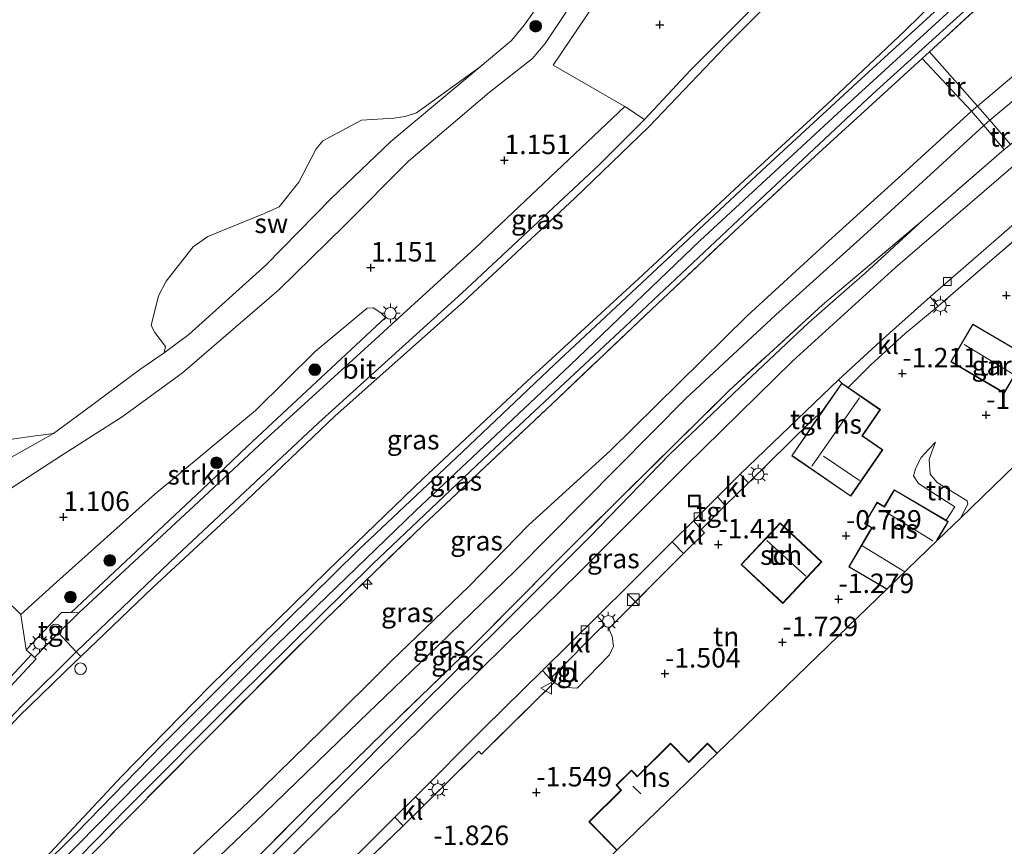
# Model space of a CAD drawing. Units: metres. Extents: x 139990 to 148607, y 524998 to 529807.
# Drawn here: x 140947 to 141073, y 528133 to 528239 of the extents above; entities that cross this region are included whole.
import ezdxf
from ezdxf.enums import TextEntityAlignment as Align

# ---------------------------------------------------------------- set-up
doc = ezdxf.new("R2010")
doc.units = ezdxf.units.M
doc.linetypes.add('IE-TERREINAFSCHEIDING', pattern=[10, 8, -2])
doc.layers.get('0').update_dxf_attribs({"lineweight": 25})
for name, color, linetype, lineweight in [('B-ME-AL-OVERIG-S-B1', 7, 'Continuous', 18), ('B-ME-GR-BOMENSTRUIKEN-GV-B6', 93, 'Continuous', 18), ('B-ME-GR-BOOM-S-B1', 93, 'Continuous', 18), ('B-ME-GR-STRUIKEN-GV-B6', 93, 'Continuous', 18), ('B-ME-GW-KRUINLIJN-L-B1', 93, 'Continuous', 18), ('B-ME-GW-TEENLIJN-L-B1', 93, 'Continuous', 18), ('B-ME-IE-GRASLAND-GV-B6', 93, 'Continuous', 18), ('B-ME-IE-GRONDWERKLIJN-GROND_INGERICHT-GV-B6', 253, 'Continuous', 18), ('B-ME-IE-GRONDWERKLIJN-GROND_NIETINGERICHT-GV-B6', 253, 'Continuous', 18), ('B-ME-IE-INRICHTINGSELEMENT-S-B1', 253, 'Continuous', 18), ('B-ME-IE-MEUBILAIR_WEGMEUBILAIR-LICHTMAST-S-B1', 8, 'Continuous', 18), ('B-ME-IE-TERREINAFSCHEIDING-DOORGANG-L-B1', 8, 'IE-TERREINAFSCHEIDING-KUNSTMATIG-OPEN', 18), ('B-ME-IE-TERREINAFSCHEIDING-RASTERHEKWERK-L-B1', 8, 'IE-TERREINAFSCHEIDING', 18), ('B-ME-KG-KADASTRAAL-DAKRAND-L-B1', 13, 'Continuous', 18), ('B-ME-KG-KADASTRAAL-NOKLIJN-L-B1', 13, 'Continuous', 18), ('B-ME-OB-BEKLEDING-GV-B6', 253, 'Continuous', 18), ('B-ME-OB-WATERLIJN-L-B1', 133, 'OB-WATERLIJN', 18), ('B-ME-OG-BEBOUWING-GV-B6', 173, 'Continuous', 18), ('B-ME-OG-WATER-GV-B6', 153, 'Continuous', 18), ('B-ME-VH-VERH_SOORT-BETON-OVERIG-GV-B6', 8, 'IE-TERREINAFSCHEIDING-NATUURLIJK-HOUTWAL', 18), ('B-ME-VH-VERH_SOORT-BITUMEN-GV-B6', 8, 'IE-TERREINAFSCHEIDING-NATUURLIJK-HOUTWAL', 18), ('B-ME-VH-VERH_SOORT-KLINKERS-GV-B6', 8, 'IE-TERREINAFSCHEIDING-NATUURLIJK-HOUTWAL', 18), ('B-ME-VH-VERH_SOORT-TEGELS-GV-B6', 8, 'Continuous', 18), ('B-ME-VV-KOLK-S-B1', 8, 'Continuous', 18), ('B-ME-VW-MEUBILAIR_WEGMEUBILAIR-SLAGBOOM-S-B1', 8, 'Continuous', 18), ('B-ME-VW-MEUBILAIR_WEGMEUBILAIR-VERKEERSBORD-S-B1', 8, 'Continuous', 18)]:
    doc.layers.add(name, color=color, linetype=linetype, lineweight=lineweight)
for name, color, linetype in [('B-ME-GW-HOOGTEPUNT-S-B1', 10, 'Continuous'), ('B-ME-IE-TERREINAFSCHEIDING-HAAG-L-B1', 10, 'Continuous'), ('B-ME-KG-KADASTRAAL-OPNAMEDTMGRENS-L-B1', 10, 'Continuous')]:
    doc.layers.add(name, color=color, linetype=linetype)
doc.styles.add('NLCS-ISO', font='NLCS-ISO.TTF')
doc.linetypes.add('IE-TERREINAFSCHEIDING-KUNSTMATIG-OPEN', pattern='A,7,-1.5,[67,NLCS.SHX,S=0.75,R=0,X=0,Y=0],-1.5', length=10)
doc.linetypes.add('IE-TERREINAFSCHEIDING-NATUURLIJK-HOUTWAL', pattern='A,7,-1.5,[67,NLCS.SHX,S=0.75,R=45,X=0,Y=0],-1.5,7,-1.5,[70,NLCS.SHX,S=0.75,R=0,X=0,Y=0],-1.5', length=20)
doc.linetypes.add('OB-WATERLIJN', pattern='A,10,[32,NLCS.SHX,S=2,R=0,X=0,Y=0],-12', length=22)

# ---------------------------------------------------------------- blocks, each defined once
blk = doc.blocks.new('hecto')
for p, q in [((0, 0.625), (-0.625, 0)), ((0, -0.625), (0, 0.625)), ((-0.625, 0), (0.625, 0)), ((0.625, 0), (0, -0.625))]:
    blk.add_line(p, q)
blk = doc.blocks.new('hoogtepunt')
for p, q in [((-0.5, 0), (0.5, 0)), ((0, 0.5), (0, -0.5))]:
    blk.add_line(p, q)
blk = doc.blocks.new('boom')
h = blk.add_hatch(color=256)
edge = h.paths.add_edge_path()
edge.add_arc((0, 0), 0.75, 0, 360)
blk.add_circle((0, 0), 0.75)
blk = doc.blocks.new('kast')
blk.add_line((-0.75, -0.75), (0.75, 0.75))
blk.add_lwpolyline([(-0.75, 0.75), (0.75, 0.75), (0.75, -0.75), (-0.75, -0.75)], close=True)
blk = doc.blocks.new('lantaarnpaal')
for p, q in [((-0.75, 0), (-1.25, 0)), ((-0.88, 0.88), (-0.53, 0.53)), ((0, 0.75), (0, 1.25)), ((0.53, 0.53), (0.88, 0.88)), ((0.75, 0), (1.25, 0)), ((-0.53, -0.53), (-0.88, -0.88)), ((0, -0.75), (0, -1.25)), ((0.53, -0.53), (0.88, -0.88))]:
    blk.add_line(p, q)
blk.add_circle((0, 0), 0.75)
blk = doc.blocks.new('dtb')
blk.add_circle((0, 0), 0.75)
blk = doc.blocks.new('kolk')
blk.add_lwpolyline([(-0.5, -0.5), (0.5, -0.5), (0.5, 0.5), (-0.5, 0.5)], close=True)
blk = doc.blocks.new('put')
for p, q in [((0.75, 0.75), (-0.75, 0.75)), ((-0.75, 0.75), (-0.75, -0.75)), ((0.75, -0.75), (0.75, 0.75)), ((-0.75, -0.75), (0.75, -0.75))]:
    blk.add_line(p, q)
blk.add_lwpolyline([(-0.625, 0.625), (0.625, 0.625), (0.625, -0.625), (-0.625, -0.625)], close=True)
blk = doc.blocks.new('verkeersbord')
for p, q in [((0, 0.75), (-0.75, -0.625)), ((0.75, -0.625), (0, 0.75)), ((-0.75, -0.625), (0.75, -0.625))]:
    blk.add_line(p, q)

msp = doc.modelspace()

# ---------------------------------------------------------------- linework, layer by layer
at = {"layer": 'B-ME-GR-BOMENSTRUIKEN-GV-B6'}
for points in [[(140942.918, 528167.045, 1.137), (140947.106, 528162.992, 1.197)], [(140947.106, 528162.992, 1.197), (140947.806, 528158.463, 1.124), (140948.479, 528157.833, 1.135), (140927.438, 528135.17, 1.079)]]:
    msp.add_polyline3d(points, dxfattribs=at)
at = {"layer": 'B-ME-GR-STRUIKEN-GV-B6'}
msp.add_polyline3d([(140953.547, 528163.223, 1.319), (140952.317, 528163.255, 1.324), (140947.806, 528158.463, 1.124), (140947.106, 528162.992, 1.197), (140951.662, 528167.13, 1.277), (140964.286, 528178.404, 1.142), (140977.18, 528189.166, 1.182), (140984.846, 528196.741, 1.152), (140991.514, 528202.303, 1.277), (140992.29, 528202.32, 1.307), (140993.268, 528201.699, 1.332), (140993.869, 528201.076, 1.347), (140976.164, 528184.572, 1.167), (140970.348, 528179.007, 1.077), (140953.547, 528163.223, 1.319)], dxfattribs=at)
at = {"layer": 'B-ME-GW-KRUINLIJN-L-B1'}
for points in [[(141084.344, 528259.883, 5.392), (141083.426, 528259.048, 5.378), (141078.673, 528254.37, 5.43), (141066.292, 528243.658, 5.455), (141060.445, 528237.858, 5.37), (141050.508, 528228.444, 5.315), (141039.848, 528218.68, 5.32), (141026.282, 528206.037, 5.25), (141012.006, 528192.926, 5.26), (140998.705, 528180.429, 5.235), (140986.415, 528168.59, 5.275), (140971.329, 528153.783, 5.3), (140960.033, 528142.182, 5.345), (140949.646, 528131.069, 5.29), (140936.732, 528118.69, 5.205), (140926.275, 528106.873, 5.23), (140920.769, 528101.046, 5.25)], [(141085.883, 528258.599, 5.559), (141085.26, 528258.035, 5.551), (141070.809, 528244.667, 5.461), (141052.946, 528228.291, 5.361), (141034.147, 528210.906, 5.306), (141017.556, 528194.974, 5.301), (140997.689, 528176.287, 5.311), (140979.926, 528159.103, 5.431), (140962.435, 528141.587, 5.446), (140943.406, 528122.285, 5.381), (140938.418, 528116.868, 5.331), (140926.073, 528103.369, 5.341), (140920.529, 528096.921, 5.266), (140910.577, 528084.834, 5.266), (140907.674, 528081.119, 5.231), (140903.221, 528074.718, 5.256), (140889.675, 528054.402, 5.246), (140871.277, 528025.871, 5.241), (140853.436, 527998.771, 5.251), (140846.28, 527987.846, 5.215)], [(141097.231, 528249.137, 0.737), (141095.738, 528247.655, 0.709), (141090.042, 528242.746, 0.654), (141085.676, 528238.707, 0.619), (141077.493, 528231.52, 0.544), (141071.349, 528226.396, 0.519)], [(140941.541, 528176.428, 0.917), (140952.319, 528183.373, 1.007), (140960.102, 528188.347, 1.052), (140967.819, 528193.993, 1.032), (140980.168, 528204.622, 0.917), (140988.547, 528212.845, 0.867), (140996.818, 528221.157, 0.797), (141007.133, 528229.97, 0.972), (141012.704, 528234.328, 1.002), (141013.119, 528234.811, 1.021), (141014.349, 528236.245, 1.077), (141019.467, 528243.987, 0.992)], [(140933.036, 528090.349, 0.5), (140940.031, 528097.937, 0.484), (140946.359, 528105.121, 0.469), (140955.868, 528115.031, 0.464), (140965.947, 528125.634, 0.554), (140978.333, 528137.503, 0.379), (140990.472, 528149.247, 0.309), (141000.632, 528159.022, 0.374), (141010.475, 528168.586, 0.384), (141032.378, 528190.684, 0.594), (141043.9, 528201.41, 0.514), (141055.139, 528211.57, 0.514), (141064.699, 528220.349, 0.459), (141070.59, 528225.715, 0.484)], [(141065.741, 528175.066, -0.744), (141066.878, 528176.809, -0.774), (141065.177, 528177.877, -0.709), (141062.199, 528179.776, -0.779), (141061.562, 528180.77, -0.829), (141061.838, 528181.814, -0.884), (141062.547, 528183.12, -0.959), (141063.462, 528184.147, -1.124), (141064.367, 528185.074, -1.259)]]:
    msp.add_polyline3d(points, dxfattribs=at)
at = {"layer": 'B-ME-GW-TEENLIJN-L-B1'}
for points in [[(140910.475, 528110.261, 1.384), (140916.047, 528117.187, 1.345), (140927.884, 528129.887, 1.43), (140935.994, 528138.223, 1.45), (140946.865, 528149.882, 1.45), (140954.068, 528156.893, 1.495), (140954.782, 528157.575, 1.488), (140964.033, 528166.429, 1.39), (140975.067, 528176.649, 1.34), (140987.395, 528188.491, 1.375), (141003.877, 528203.097, 1.475), (141018.157, 528216.388, 1.54), (141027.621, 528225.536, 1.55), (141037.504, 528235.901, 1.455), (141047.91, 528246.418, 1.33), (141060.073, 528258.324, 1.28), (141070.915, 528268.265, 1.125), (141072.483, 528269.772, 1.136)], [(141095.362, 528250.696, 1.029), (141094.01, 528249.391, 1.015), (141090.862, 528246.69, 1.078), (141084.037, 528240.495, 0.923), (141077.193, 528234.496, 1.008), (141069.757, 528228.22, 0.908)], [(141005.992, 528233.233, -0.35), (140994.55, 528223.684, -0.16), (140986.878, 528216.368, -0.16), (140978.534, 528207.79, -0.19), (140968.643, 528198.919, -0.23), (140965.496, 528196.566, -0.35)], [(141068.998, 528227.578, 0.903), (141060.517, 528219.832, 0.843), (141051.109, 528211.328, 1.028), (141040.235, 528201.303, 0.923), (141022.721, 528184.024, 0.858), (141012.204, 528174.434, 0.983), (141004.6, 528166.626, 0.898), (140994.604, 528157.007, 0.828), (140985.709, 528148.155, 0.773), (140976.291, 528138.932, 0.743), (140966.936, 528130.094, 0.923), (140960.635, 528123.431, 0.903), (140954.556, 528116.95, 0.843), (140947.616, 528109.287, 0.863), (140940.302, 528102.186, 0.978), (140935.506, 528097.048, 1.023), (140930.954, 528092.196, 0.862)], [(141062.758, 528213.558, -1.106), (141055.371, 528206.769, -1.18), (141048.152, 528200.462, -1.18), (141039.321, 528192.144, -1.203), (141030.29, 528183.529, -1.18), (141020.057, 528172.944, -1.405), (141009.883, 528162.729, -1.383), (140997.323, 528150.229, -1.428), (140987.081, 528139.945, -1.608), (140974.37, 528127.13, -1.54), (140965.137, 528117.768, -1.562), (140956.198, 528108.777, -1.585), (140947.974, 528100.246, -1.54), (140942.898, 528094.718, -1.405), (140936.151, 528087.143, -1.309), (140935.654, 528087.558, -1.286)], [(140901.49, 528150.471, -0.35), (140903.165, 528151.556, -0.35), (140911.328, 528157.126, -0.35), (140918.469, 528161.938, -0.35), (140924.892, 528166.758, -0.35), (140926.604, 528168.402, -0.35), (140927.8, 528169.416, -0.311), (140934.938, 528175.465, -0.08), (140942.936, 528181.497, -0.35), (140951.291, 528186.219, -0.35)], [(141067.584, 528175.358, -1.381), (141068.521, 528177.13, -1.329), (141068.438, 528177.561, -1.314), (141064.598, 528179.913, -1.219), (141063.695, 528180.98, -1.219), (141063.587, 528182.884, -1.254), (141063.938, 528183.975, -1.239), (141064.367, 528185.074, -1.259)]]:
    msp.add_polyline3d(points, dxfattribs=at)
at = {"layer": 'B-ME-IE-GRASLAND-GV-B6'}
for points in [[(140954.782, 528157.575, 1.488), (140954.192, 528158.196, 1.264), (140967.094, 528170.539, 1.339), (140985.256, 528187.582, 1.35), (141003.64, 528204.205, 1.372), (141021.269, 528220.671, 1.436), (141027.077, 528226.476, 1.469), (141032.987, 528232.826, 1.416), (141049.651, 528249.499, 1.33), (141072.483, 528269.772, 1.136), (141070.915, 528268.265, 1.125), (141060.073, 528258.324, 1.28), (141047.91, 528246.418, 1.33), (141037.504, 528235.901, 1.455), (141027.621, 528225.536, 1.55), (141018.157, 528216.388, 1.54), (141003.877, 528203.097, 1.475), (140987.395, 528188.491, 1.375), (140975.067, 528176.649, 1.34), (140964.033, 528166.429, 1.39), (140954.782, 528157.575, 1.488)], [(141095.362, 528250.696, 1.029), (141094.01, 528249.391, 1.015), (141090.862, 528246.69, 1.078), (141084.037, 528240.495, 0.923), (141077.193, 528234.496, 1.008), (141069.757, 528228.22, 0.908), (141063.602, 528235.159, 5.265), (141076.487, 528247.017, 5.49), (141086.848, 528256.373, 5.52), (141087.668, 528257.111, 5.517), (141095.362, 528250.696, 1.029)], [(141097.231, 528249.137, 0.737), (141095.738, 528247.655, 0.709), (141090.042, 528242.746, 0.654), (141085.676, 528238.707, 0.619), (141077.493, 528231.52, 0.544), (141071.349, 528226.396, 0.519), (141069.757, 528228.22, 0.908), (141077.193, 528234.496, 1.008), (141084.037, 528240.495, 0.923), (141090.862, 528246.69, 1.078), (141094.01, 528249.391, 1.015), (141095.362, 528250.696, 1.029), (141097.231, 528249.137, 0.737)], [(141100.057, 528246.78, -1.25), (141098.106, 528244.882, -1.272), (141094.295, 528241.471, -1.006), (141082.236, 528230.532, -1.111), (141073.987, 528223.303, -1.211), (141071.349, 528226.396, 0.519), (141077.493, 528231.52, 0.544), (141085.676, 528238.707, 0.619), (141090.042, 528242.746, 0.654), (141095.738, 528247.655, 0.709), (141097.231, 528249.137, 0.737), (141100.057, 528246.78, -1.25)], [(141024.143, 528246.531, 0.994), (141015.367, 528233.473, 1.069), (141024.544, 528228.158, 1.409), (141005.345, 528209.975, 1.394), (140994.68, 528200.234, 1.368), (140993.036, 528198.733, 1.364), (140978.242, 528185.211, 1.234), (140969.349, 528176.937, 1.169), (140954.556, 528163.196, 1.314), (140953.547, 528163.223, 1.319), (140970.348, 528179.007, 1.077), (140976.164, 528184.572, 1.167), (140993.869, 528201.076, 1.347), (140993.268, 528201.699, 1.332), (140992.29, 528202.32, 1.307), (140991.514, 528202.303, 1.277), (140984.846, 528196.741, 1.152), (140977.18, 528189.166, 1.182), (140964.286, 528178.404, 1.142), (140951.662, 528167.13, 1.277), (140947.106, 528162.992, 1.197), (140942.918, 528167.045, 1.137)], [(141076.487, 528247.017, 5.49), (141063.602, 528235.159, 5.265), (141062.649, 528234.307, 5.265), (141048.896, 528221.746, 5.33), (141038.598, 528212.157, 5.26), (141027.965, 528202.116, 5.255), (141015.133, 528189.925, 5.275), (140998.679, 528174.425, 5.265), (140986.026, 528162.231, 5.29), (140970.314, 528146.486, 5.265), (140956.243, 528132.298, 5.325), (140943.571, 528119.285, 5.24)], [(140946.865, 528149.882, 1.45), (140954.068, 528156.893, 1.495), (140954.782, 528157.575, 1.488), (140964.033, 528166.429, 1.39), (140975.067, 528176.649, 1.34), (140987.395, 528188.491, 1.375), (141003.877, 528203.097, 1.475), (141018.157, 528216.388, 1.54), (141027.621, 528225.536, 1.55), (141037.504, 528235.901, 1.455), (141047.91, 528246.418, 1.33)], [(140936.732, 528118.69, 5.205), (140949.646, 528131.069, 5.29), (140960.033, 528142.182, 5.345), (140971.329, 528153.783, 5.3), (140986.415, 528168.59, 5.275), (140998.705, 528180.429, 5.235), (141012.006, 528192.926, 5.26), (141026.282, 528206.037, 5.25), (141039.848, 528218.68, 5.32), (141050.508, 528228.444, 5.315), (141060.445, 528237.858, 5.37), (141066.292, 528243.658, 5.455)], [(141066.292, 528243.658, 5.455), (141060.445, 528237.858, 5.37), (141050.508, 528228.444, 5.315), (141039.848, 528218.68, 5.32), (141026.282, 528206.037, 5.25), (141012.006, 528192.926, 5.26), (140998.705, 528180.429, 5.235), (140986.415, 528168.59, 5.275), (140971.329, 528153.783, 5.3), (140960.033, 528142.182, 5.345), (140949.646, 528131.069, 5.29), (140936.732, 528118.69, 5.205)], [(140941.541, 528176.428, 0.917), (140952.319, 528183.373, 1.007), (140960.102, 528188.347, 1.052), (140967.819, 528193.993, 1.032), (140980.168, 528204.622, 0.917), (140988.547, 528212.845, 0.867), (140996.818, 528221.157, 0.797), (141007.133, 528229.97, 0.972), (141012.704, 528234.328, 1.002), (141013.119, 528234.811, 1.021), (141014.349, 528236.245, 1.077), (141019.467, 528243.987, 0.992)], [(140944.57, 528121.618, 5.35), (140960.654, 528138.038, 5.41), (140974.822, 528152.255, 5.415), (140992.222, 528169.483, 5.41), (141007.209, 528183.682, 5.36), (141024.53, 528199.885, 5.27), (141040.549, 528214.943, 5.285), (141056.329, 528229.797, 5.395), (141072.505, 528244.472, 5.46)], [(141099.716, 528242.839, -1.292), (141089.025, 528233.244, -1.294), (141073.69, 528219.949, -1.309), (141059.267, 528207.501, -1.269), (141046.074, 528195.533, -1.159), (141032.349, 528182.077, -1.224), (141018.723, 528168.431, -1.404), (141009.349, 528159.173, -1.449), (140995.668, 528145.681, -1.444), (140985.495, 528135.626, -1.469), (140974.396, 528124.662, -1.519), (140964.049, 528114.351, -1.494), (140955.4, 528105.623, -1.474), (140948.372, 528098.25, -1.444), (140944.226, 528093.556, -1.414)], [(140942.898, 528094.718, -1.405), (140947.974, 528100.246, -1.54), (140956.198, 528108.777, -1.585), (140965.137, 528117.768, -1.562), (140974.37, 528127.13, -1.54), (140987.081, 528139.945, -1.608), (140997.323, 528150.229, -1.428), (141009.883, 528162.729, -1.383), (141020.057, 528172.944, -1.405), (141030.29, 528183.529, -1.18), (141039.321, 528192.144, -1.203), (141048.152, 528200.462, -1.18), (141055.371, 528206.769, -1.18), (141062.758, 528213.558, -1.106), (141073.168, 528222.62, -1.161), (141073.987, 528223.303, -1.211), (141082.236, 528230.532, -1.111), (141094.295, 528241.471, -1.006)], [(141065.686, 528241.646, 5.395), (141054.862, 528231.726, 5.41), (141042.69, 528220.517, 5.315), (141028.694, 528207.393, 5.265), (141015.535, 528195.07, 5.255), (141003.723, 528183.856, 5.335), (140990.372, 528171.254, 5.305), (140978.328, 528159.36, 5.31), (140965.172, 528146.2, 5.405), (140954.222, 528134.931, 5.36), (140944.631, 528125.452, 5.3)], [(140943.571, 528119.285, 5.24), (140956.243, 528132.298, 5.325), (140970.314, 528146.486, 5.265), (140986.026, 528162.231, 5.29), (140998.679, 528174.425, 5.265), (141015.133, 528189.925, 5.275), (141027.965, 528202.116, 5.255), (141038.598, 528212.157, 5.26), (141048.896, 528221.746, 5.33), (141062.649, 528234.307, 5.265), (141068.998, 528227.578, 0.903)], [(140940.302, 528102.186, 0.978), (140947.616, 528109.287, 0.863), (140954.556, 528116.95, 0.843), (140960.635, 528123.431, 0.903), (140966.936, 528130.094, 0.923), (140976.291, 528138.932, 0.743), (140985.709, 528148.155, 0.773), (140994.604, 528157.007, 0.828), (141004.6, 528166.626, 0.898), (141012.204, 528174.434, 0.983), (141022.721, 528184.024, 0.858), (141040.235, 528201.303, 0.923), (141051.109, 528211.328, 1.028), (141060.517, 528219.832, 0.843), (141068.998, 528227.578, 0.903), (141070.59, 528225.715, 0.484)], [(141068.998, 528227.578, 0.903), (141060.517, 528219.832, 0.843), (141051.109, 528211.328, 1.028), (141040.235, 528201.303, 0.923), (141022.721, 528184.024, 0.858), (141012.204, 528174.434, 0.983), (141004.6, 528166.626, 0.898), (140994.604, 528157.007, 0.828), (140985.709, 528148.155, 0.773), (140976.291, 528138.932, 0.743), (140966.936, 528130.094, 0.923), (140960.635, 528123.431, 0.903), (140954.556, 528116.95, 0.843), (140947.616, 528109.287, 0.863), (140940.302, 528102.186, 0.978)], [(141070.59, 528225.715, 0.484), (141064.699, 528220.349, 0.459), (141055.139, 528211.57, 0.514), (141043.9, 528201.41, 0.514), (141032.378, 528190.684, 0.594), (141010.475, 528168.586, 0.384), (141000.632, 528159.022, 0.374), (140990.472, 528149.247, 0.309), (140978.333, 528137.503, 0.379), (140965.947, 528125.634, 0.554), (140955.868, 528115.031, 0.464), (140946.359, 528105.121, 0.469)], [(140946.359, 528105.121, 0.469), (140955.868, 528115.031, 0.464), (140965.947, 528125.634, 0.554), (140978.333, 528137.503, 0.379), (140990.472, 528149.247, 0.309), (141000.632, 528159.022, 0.374), (141010.475, 528168.586, 0.384), (141032.378, 528190.684, 0.594), (141043.9, 528201.41, 0.514), (141055.139, 528211.57, 0.514), (141064.699, 528220.349, 0.459), (141070.59, 528225.715, 0.484), (141073.168, 528222.62, -1.161)], [(141073.168, 528222.62, -1.161), (141062.758, 528213.558, -1.106), (141049.871, 528202.717, -0.956), (141037.864, 528191.664, -0.931), (141024.479, 528178.401, -1.066), (141015.579, 528169.588, -1.081), (141005.155, 528159.049, -1.126), (140995.562, 528149.789, -1.156), (140983.984, 528138.419, -1.111), (140975.186, 528129.596, -1.131), (140967.421, 528121.812, -1.001), (140959.333, 528113.458, -1.141), (140951.451, 528105.444, -1.056), (140943.56, 528097.328, -1.091)], [(140975.186, 528129.596, -1.131), (140983.984, 528138.419, -1.111), (140995.562, 528149.789, -1.156), (141005.155, 528159.049, -1.126), (141015.579, 528169.588, -1.081), (141024.479, 528178.401, -1.066), (141037.864, 528191.664, -0.931), (141049.871, 528202.717, -0.956), (141062.758, 528213.558, -1.106), (141055.371, 528206.769, -1.18), (141048.152, 528200.462, -1.18), (141039.321, 528192.144, -1.203), (141030.29, 528183.529, -1.18), (141020.057, 528172.944, -1.405), (141009.883, 528162.729, -1.383), (140997.323, 528150.229, -1.428), (140987.081, 528139.945, -1.608), (140974.37, 528127.13, -1.54)], [(140954.782, 528157.575, 1.488), (140954.068, 528156.893, 1.495), (140946.865, 528149.882, 1.45), (140935.994, 528138.223, 1.45), (140927.884, 528129.887, 1.43), (140916.047, 528117.187, 1.345), (140910.475, 528110.261, 1.384), (140909.465, 528111.198, 1.274), (140911.528, 528113.535, 1.219), (140931.509, 528134.705, 1.309), (140947.239, 528151.27, 1.199), (140954.192, 528158.196, 1.264), (140954.782, 528157.575, 1.488)], [(140927.438, 528135.17, 1.079), (140948.479, 528157.833, 1.135), (140948.849, 528157.486, 1.141), (140949.058, 528157.291, 1.144), (140932.799, 528139.817, 1.154)]]:
    msp.add_polyline3d(points, dxfattribs=at)
at = {"layer": 'B-ME-IE-GRONDWERKLIJN-GROND_INGERICHT-GV-B6'}
for points in [[(140982.544, 528122.752, -1.587), (140996.11, 528135.883, -1.607), (140998.829, 528138.536, -1.589), (140999.202, 528138.9, -1.587), (141005.828, 528145.449, -1.482), (141006.182, 528145.072, -1.482), (141015.467, 528154.255, -1.367), (141015.939, 528153.948, -1.367), (141016.922, 528153.687, -1.367), (141017.771, 528153.571, -1.367), (141018.454, 528153.519, -1.402), (141022.596, 528157.815, -1.422), (141023.083, 528158.94, -1.397), (141022.944, 528160.142, -1.382), (141022.501, 528161.195, -1.387), (141032.081, 528170.793, -1.427), (141034.741, 528173.465, -1.357), (141034.324, 528173.901, -1.347), (141037.427, 528176.954, -1.33), (141040.396, 528179.875, -1.315), (141048.337, 528187.688, -1.272), (141049.899, 528189.107, -1.279), (141045.939, 528183.352, -0.838), (141053.502, 528178.148, -0.838), (141057.614, 528184.124, -0.838), (141055.009, 528185.916, -0.838), (141057.314, 528189.266, -1.24), (141053.195, 528192.1, -1.294), (141056.096, 528195.005, -1.304), (141060.501, 528199.026, -1.318), (141064.713, 528202.562, -1.347), (141076.694, 528212.875, -1.322)], [(141073.186, 528191.381, -1.288), (141076.023, 528196.21, -1.288), (141069.166, 528200.238, -1.288), (141066.329, 528195.41, -1.288), (141073.186, 528191.381, -1.288)], [(141081.611, 528188.928, -1.649), (141067.584, 528175.358, -1.381), (141068.521, 528177.13, -1.329), (141068.438, 528177.561, -1.314), (141064.598, 528179.913, -1.219), (141063.695, 528180.98, -1.219), (141063.587, 528182.884, -1.254), (141063.938, 528183.975, -1.239), (141064.367, 528185.074, -1.259), (141063.462, 528184.147, -1.124), (141062.547, 528183.12, -0.959), (141061.838, 528181.814, -0.884), (141061.562, 528180.77, -0.829), (141062.199, 528179.776, -0.779), (141065.177, 528177.877, -0.709), (141066.878, 528176.809, -0.774), (141065.741, 528175.066, -0.744), (141059.084, 528178.988, -0.663), (141057.818, 528176.839, -0.663), (141056.888, 528177.387, -0.663), (141055.264, 528174.63, -0.663), (141056.191, 528174.084, -0.663), (141053.248, 528169.088, -0.663), (141058.13, 528166.212, -0.663), (141051.913, 528160.198, -1.721), (141040.023, 528148.694, -1.517), (141036.402, 528145.192, -1.53), (141035.147, 528146.458, -1.53), (141032.751, 528144.082, -1.53), (141030.398, 528146.455, -1.53), (141026.163, 528142.256, -1.53), (141025.396, 528143.03, -1.53), (141023.433, 528141.083, -1.53), (141024.055, 528140.456, -1.53), (141019.926, 528136.362, -1.53), (141023.525, 528132.733, -1.53)], [(141067.584, 528175.358, -1.381), (141064.684, 528172.552, -0.663), (141064.635, 528172.581, -0.663), (141066.006, 528174.91, -0.663), (141065.741, 528175.066, -0.744), (141066.878, 528176.809, -0.774), (141065.177, 528177.877, -0.709), (141062.199, 528179.776, -0.779), (141061.562, 528180.77, -0.829), (141061.838, 528181.814, -0.884), (141062.547, 528183.12, -0.959), (141063.462, 528184.147, -1.124), (141064.367, 528185.074, -1.259), (141063.938, 528183.975, -1.239), (141063.587, 528182.884, -1.254), (141063.695, 528180.98, -1.219), (141064.598, 528179.913, -1.219), (141068.438, 528177.561, -1.314), (141068.521, 528177.13, -1.329), (141067.584, 528175.358, -1.381)], [(141044.456, 528174.74, -1.073), (141039.454, 528169.395, -1.673), (141044.792, 528164.399, -1.583), (141049.794, 528169.744, -0.993), (141044.456, 528174.74, -1.073)]]:
    msp.add_polyline3d(points, dxfattribs=at)
at = {"layer": 'B-ME-IE-GRONDWERKLIJN-GROND_NIETINGERICHT-GV-B6'}
for points in [[(140965.496, 528196.566, -0.35), (140965.649, 528197.35, -0.35), (140964.293, 528199.153, -0.35), (140963.839, 528200.067, -0.35), (140964.763, 528203.866, -0.35), (140965.724, 528205.731, -0.35), (140969.221, 528210.17, -0.35), (140971.07, 528211.48, -0.35), (140978.217, 528214.374, -0.35), (140980.229, 528215.293, -0.35), (140982.74, 528218.452, -0.35), (140984.971, 528222.733, -0.35), (140985.839, 528223.735, -0.35), (140990.773, 528226.395, -0.35), (140994.938, 528226.676, -0.35), (140996.397, 528226.88, -0.35), (140997.835, 528227.348, -0.35), (141005.992, 528233.233, -0.35), (140994.55, 528223.684, -0.16), (140986.878, 528216.368, -0.16), (140978.534, 528207.79, -0.19), (140968.643, 528198.919, -0.23), (140965.496, 528196.566, -0.35)], [(140944.203, 528185.238, -0.35), (140948.359, 528185.807, -0.35), (140951.291, 528186.219, -0.35), (140942.936, 528181.497, -0.35)]]:
    msp.add_polyline3d(points, dxfattribs=at)
at = {"layer": 'B-ME-IE-TERREINAFSCHEIDING-DOORGANG-L-B1'}
for p, q in [((141063.602, 528235.159, 5.265), (141062.649, 528234.307, 5.265)), ((141073.987, 528223.303, -1.211), (141073.168, 528222.62, -1.161)), ((141022.596, 528157.815, -1.422), (141018.454, 528153.519, -1.402))]:
    msp.add_line(p, q, dxfattribs=at)
msp.add_polyline3d([(140954.782, 528157.575, 1.488), (140954.192, 528158.196, 1.264), (140951.938, 528160.625, 1.254)], dxfattribs=at)
at = {"layer": 'B-ME-IE-TERREINAFSCHEIDING-HAAG-L-B1'}
msp.add_line((140982.544, 528122.752, -1.587), (140996.11, 528135.883, -1.607), dxfattribs=at)
at = {"layer": 'B-ME-IE-TERREINAFSCHEIDING-RASTERHEKWERK-L-B1'}
for p, q in [((141073.168, 528222.62, -1.161), (141062.758, 528213.558, -1.106)), ((141064.713, 528202.562, -1.347), (141076.694, 528212.875, -1.322))]:
    msp.add_line(p, q, dxfattribs=at)
for points in [[(141087.668, 528257.111, 5.517), (141086.848, 528256.373, 5.52), (141076.487, 528247.017, 5.49), (141063.602, 528235.159, 5.265)], [(140924.355, 528098.053, 5.26), (140930.503, 528105.037, 5.215), (140943.571, 528119.285, 5.24), (140956.243, 528132.298, 5.325), (140970.314, 528146.486, 5.265), (140986.026, 528162.231, 5.29), (140998.679, 528174.425, 5.265), (141015.133, 528189.925, 5.275), (141027.965, 528202.116, 5.255), (141038.598, 528212.157, 5.26), (141048.896, 528221.746, 5.33), (141062.649, 528234.307, 5.265)], [(141062.758, 528213.558, -1.106), (141049.871, 528202.717, -0.956), (141037.864, 528191.664, -0.931), (141024.479, 528178.401, -1.066), (141015.579, 528169.588, -1.081), (141005.155, 528159.049, -1.126), (140995.562, 528149.789, -1.156), (140983.984, 528138.419, -1.111), (140975.186, 528129.596, -1.131), (140967.421, 528121.812, -1.001), (140959.333, 528113.458, -1.141), (140951.451, 528105.444, -1.056), (140943.56, 528097.328, -1.091)], [(141022.596, 528157.815, -1.422), (141023.083, 528158.94, -1.397), (141022.944, 528160.142, -1.382), (141022.501, 528161.195, -1.387), (141032.081, 528170.793, -1.427)], [(140999.202, 528138.9, -1.587), (141005.828, 528145.449, -1.482), (141006.182, 528145.072, -1.482), (141015.467, 528154.255, -1.367), (141015.939, 528153.948, -1.367), (141016.922, 528153.687, -1.367), (141017.771, 528153.571, -1.367), (141018.454, 528153.519, -1.402)]]:
    msp.add_polyline3d(points, dxfattribs=at)
at = {"layer": 'B-ME-KG-KADASTRAAL-DAKRAND-L-B1'}
for points in [[(141073.169, 528191.45, 1.465), (141066.398, 528195.428, 1.525), (141069.184, 528200.17, 1.195), (141075.955, 528196.192, 1.165), (141073.169, 528191.45, 1.465)], [(141046.009, 528183.365, 2.002), (141052.369, 528192.608, 2.027), (141057.245, 528189.254, 3.722), (141054.937, 528185.904, 4.107), (141057.545, 528184.112, 1.957), (141053.489, 528178.217, 1.642), (141046.009, 528183.365, 2.002)], [(141058.148, 528166.26, 1.542), (141053.316, 528169.106, 1.667), (141056.259, 528174.102, 1.777), (141055.332, 528174.648, 1.817), (141056.906, 528177.319, 1.882), (141057.836, 528176.771, 1.837), (141059.101, 528178.919, 1.897), (141065.938, 528174.892, 1.652), (141064.566, 528172.564, 1.607), (141064.613, 528172.536, 1.607)], [(141044.459, 528174.669, 1.072), (141049.723, 528169.742, 1.007), (141044.789, 528164.47, 0.972), (141039.525, 528169.398, 1.017), (141044.459, 528174.669, 1.072)], [(141023.541, 528132.788, 2.719), (141019.997, 528136.362, 2.785), (141024.14, 528140.441, 5.02), (141023.503, 528141.082, 2.17), (141025.396, 528142.958, 2.115), (141026.148, 528142.171, 4.91), (141030.397, 528146.385, 2.645), (141032.751, 528144.012, 2.54), (141035.146, 528146.387, 2.075), (141036.335, 528145.188, 2.049)]]:
    msp.add_polyline3d(points, dxfattribs=at)
at = {"layer": 'B-ME-KG-KADASTRAAL-NOKLIJN-L-B1'}
for p, q in [((141068.07, 528197.616, 3.965), (141074.56, 528193.671, 3.87)), ((141048.516, 528182.011, 4.93), (141054.628, 528190.788, 4.775)), ((141050.023, 528183.315, 4.575), (141054.62, 528180.161, 4.55)), ((141057.624, 528176.39, 5.445), (141064.057, 528172.419, 5.455)), ((141042.759, 528172.471, 2.195), (141047.756, 528167.9, 2.075)), ((141054.838, 528171.888, 5.47), (141060.446, 528168.453, 5.464)), ((141026.608, 528139.955, 5.605), (141025.591, 528140.971, 5.615))]:
    msp.add_line(p, q, dxfattribs=at)
at = {"layer": 'B-ME-KG-KADASTRAAL-OPNAMEDTMGRENS-L-B1'}
msp.add_polyline3d([(141081.611, 528188.928, -1.649), (141067.584, 528175.358, -1.381), (141064.684, 528172.552, -0.663), (141058.13, 528166.212, -0.663), (141051.913, 528160.198, -1.721), (141040.023, 528148.694, -1.517), (141036.402, 528145.192, -1.53), (141023.525, 528132.733, -1.53), (141019.738, 528129.07, -1.566), (141018.116, 528127.501, -1.726), (141011.584, 528121.181, -1.678), (140999.132, 528109.135, -1.95), (140997.114, 528107.183, -1.95), (140996.541, 528106.629, -1.77), (140988.807, 528099.146, -1.77), (140978.37, 528089.049, -1.661), (140977.323, 528088.036, -1.546), (140974.575, 528085.378, -1.572), (140973.236, 528083.62, -1.53), (140971.798, 528081.734, -1.411), (140965.922, 528074.024, -1.285)], dxfattribs=at)
at = {"layer": 'B-ME-OB-BEKLEDING-GV-B6'}
for points in [[(141019.467, 528243.987, 0.992), (141014.349, 528236.245, 1.077), (141013.119, 528234.811, 1.021), (141012.704, 528234.328, 1.002), (141007.133, 528229.97, 0.972), (140996.818, 528221.157, 0.797), (140988.547, 528212.845, 0.867), (140980.168, 528204.622, 0.917), (140967.819, 528193.993, 1.032), (140960.102, 528188.347, 1.052), (140952.319, 528183.373, 1.007), (140941.541, 528176.428, 0.917)], [(140942.936, 528181.497, -0.35), (140951.291, 528186.219, -0.35), (140955.203, 528189.082, -0.35), (140962.514, 528194.508, -0.35), (140965.496, 528196.566, -0.35), (140968.643, 528198.919, -0.23), (140978.534, 528207.79, -0.19), (140986.878, 528216.368, -0.16), (140994.55, 528223.684, -0.16), (141005.992, 528233.233, -0.35), (141010.029, 528236.604, -0.35), (141011.648, 528238.578, -0.35), (141015.8, 528244.39, -0.35)]]:
    msp.add_polyline3d(points, dxfattribs=at)
at = {"layer": 'B-ME-OB-WATERLIJN-L-B1'}
msp.add_polyline3d([(140944.203, 528185.238, -0.35), (140948.359, 528185.807, -0.35), (140951.291, 528186.219, -0.35), (140955.203, 528189.082, -0.35), (140962.514, 528194.508, -0.35), (140965.496, 528196.566, -0.35), (140965.649, 528197.35, -0.35), (140964.293, 528199.153, -0.35), (140963.839, 528200.067, -0.35), (140964.763, 528203.866, -0.35), (140965.724, 528205.731, -0.35), (140969.221, 528210.17, -0.35), (140971.07, 528211.48, -0.35), (140978.217, 528214.374, -0.35), (140980.229, 528215.293, -0.35), (140982.74, 528218.452, -0.35), (140984.971, 528222.733, -0.35), (140985.839, 528223.735, -0.35), (140990.773, 528226.395, -0.35), (140994.938, 528226.676, -0.35), (140996.397, 528226.88, -0.35), (140997.835, 528227.348, -0.35), (141005.992, 528233.233, -0.35), (141010.029, 528236.604, -0.35), (141011.648, 528238.578, -0.35), (141015.8, 528244.39, -0.35)], dxfattribs=at)
at = {"layer": 'B-ME-OG-BEBOUWING-GV-B6'}
for points in [[(141069.757, 528228.22, 0.908), (141068.998, 528227.578, 0.903), (141062.649, 528234.307, 5.265), (141063.602, 528235.159, 5.265), (141069.757, 528228.22, 0.908)], [(141073.987, 528223.303, -1.211), (141073.168, 528222.62, -1.161), (141070.59, 528225.715, 0.484), (141071.349, 528226.396, 0.519), (141073.987, 528223.303, -1.211)], [(141073.186, 528191.381, -1.288), (141066.329, 528195.41, -1.288), (141069.166, 528200.238, -1.288), (141076.023, 528196.21, -1.288), (141073.186, 528191.381, -1.288)], [(141053.195, 528192.1, -1.294), (141057.314, 528189.266, -1.24), (141055.009, 528185.916, -0.838), (141057.614, 528184.124, -0.838), (141053.502, 528178.148, -0.838), (141045.939, 528183.352, -0.838), (141049.899, 528189.107, -1.279), (141052.356, 528192.677, -1.28), (141053.195, 528192.1, -1.294)], [(141065.741, 528175.066, -0.744), (141066.006, 528174.91, -0.663), (141064.635, 528172.581, -0.663), (141064.684, 528172.552, -0.663), (141058.13, 528166.212, -0.663), (141053.248, 528169.088, -0.663), (141056.191, 528174.084, -0.663), (141055.264, 528174.63, -0.663), (141056.888, 528177.387, -0.663), (141057.818, 528176.839, -0.663), (141059.084, 528178.988, -0.663), (141065.741, 528175.066, -0.744)], [(141044.456, 528174.74, -1.073), (141049.794, 528169.744, -0.993), (141044.792, 528164.399, -1.583), (141039.454, 528169.395, -1.673), (141044.456, 528174.74, -1.073)], [(141036.402, 528145.192, -1.53), (141023.525, 528132.733, -1.53), (141019.926, 528136.362, -1.53), (141024.055, 528140.456, -1.53), (141023.433, 528141.083, -1.53), (141025.396, 528143.03, -1.53), (141026.163, 528142.256, -1.53), (141030.398, 528146.455, -1.53), (141032.751, 528144.082, -1.53), (141035.147, 528146.458, -1.53), (141036.402, 528145.192, -1.53)]]:
    msp.add_polyline3d(points, dxfattribs=at)
at = {"layer": 'B-ME-OG-WATER-GV-B6'}
msp.add_polyline3d([(141015.8, 528244.39, -0.35), (141011.648, 528238.578, -0.35), (141010.029, 528236.604, -0.35), (141005.992, 528233.233, -0.35), (140997.835, 528227.348, -0.35), (140996.397, 528226.88, -0.35), (140994.938, 528226.676, -0.35), (140990.773, 528226.395, -0.35), (140985.839, 528223.735, -0.35), (140984.971, 528222.733, -0.35), (140982.74, 528218.452, -0.35), (140980.229, 528215.293, -0.35), (140978.217, 528214.374, -0.35), (140971.07, 528211.48, -0.35), (140969.221, 528210.17, -0.35), (140965.724, 528205.731, -0.35), (140964.763, 528203.866, -0.35), (140963.839, 528200.067, -0.35), (140964.293, 528199.153, -0.35), (140965.649, 528197.35, -0.35), (140965.496, 528196.566, -0.35), (140962.514, 528194.508, -0.35), (140955.203, 528189.082, -0.35), (140951.291, 528186.219, -0.35), (140948.359, 528185.807, -0.35), (140944.203, 528185.238, -0.35)], dxfattribs=at)
at = {"layer": 'B-ME-VH-VERH_SOORT-BETON-OVERIG-GV-B6'}
msp.add_polyline3d([(141071.349, 528226.396, 0.519), (141070.59, 528225.715, 0.484), (141068.998, 528227.578, 0.903), (141069.757, 528228.22, 0.908), (141071.349, 528226.396, 0.519)], dxfattribs=at)
at = {"layer": 'B-ME-VH-VERH_SOORT-BITUMEN-GV-B6'}
for points in [[(141047.964, 528288.527, 0.67), (141051.76, 528287.052, 0.665), (141072.483, 528269.772, 1.136), (141049.651, 528249.499, 1.33), (141032.987, 528232.826, 1.416), (141027.077, 528226.476, 1.469), (141024.544, 528228.158, 1.409), (141015.367, 528233.473, 1.069), (141024.143, 528246.531, 0.994), (141029.277, 528256.198, 0.94), (141036.362, 528271.013, 0.693), (141040.595, 528280.234, 0.585), (141045.021, 528289.671, 0.673), (141047.964, 528288.527, 0.67)], [(141072.505, 528244.472, 5.46), (141056.329, 528229.797, 5.395), (141040.549, 528214.943, 5.285), (141024.53, 528199.885, 5.27), (141007.209, 528183.682, 5.36), (140992.222, 528169.483, 5.41), (140974.822, 528152.255, 5.415), (140960.654, 528138.038, 5.41), (140944.57, 528121.618, 5.35)], [(140944.226, 528093.556, -1.414), (140948.372, 528098.25, -1.444), (140955.4, 528105.623, -1.474), (140964.049, 528114.351, -1.494), (140974.396, 528124.662, -1.519), (140985.495, 528135.626, -1.469), (140995.668, 528145.681, -1.444), (141009.349, 528159.173, -1.449), (141018.723, 528168.431, -1.404), (141032.349, 528182.077, -1.224), (141046.074, 528195.533, -1.159), (141059.267, 528207.501, -1.269), (141073.69, 528219.949, -1.309), (141089.025, 528233.244, -1.294), (141099.716, 528242.839, -1.292)], [(140944.631, 528125.452, 5.3), (140954.222, 528134.931, 5.36), (140965.172, 528146.2, 5.405), (140978.328, 528159.36, 5.31), (140990.372, 528171.254, 5.305), (141003.723, 528183.856, 5.335), (141015.535, 528195.07, 5.255), (141028.694, 528207.393, 5.265), (141042.69, 528220.517, 5.315), (141054.862, 528231.726, 5.41), (141065.686, 528241.646, 5.395)], [(141027.077, 528226.476, 1.469), (141021.269, 528220.671, 1.436), (141003.64, 528204.205, 1.372), (140985.256, 528187.582, 1.35), (140967.094, 528170.539, 1.339), (140954.192, 528158.196, 1.264), (140951.938, 528160.625, 1.254), (140954.556, 528163.196, 1.314), (140969.349, 528176.937, 1.169), (140978.242, 528185.211, 1.234), (140993.036, 528198.733, 1.364), (140994.68, 528200.234, 1.368), (141005.345, 528209.975, 1.394), (141024.544, 528228.158, 1.409), (141027.077, 528226.476, 1.469)], [(141080.378, 528218.236, -1.319), (141063.676, 528203.743, -1.305), (141057.293, 528198.022, -1.299), (141051.939, 528193.072, -1.288), (141039.35, 528180.981, -1.261), (141038.554, 528180.217, -1.259), (141036.41, 528178.074, -1.288), (141033.337, 528175.005, -1.33), (141030.621, 528172.292, -1.366), (141025.269, 528166.944, -1.439), (141021.03, 528162.756, -1.455), (141013.98, 528155.789, -1.481), (141006.486, 528148.384, -1.509), (140997.703, 528139.611, -1.549), (140995.057, 528136.968, -1.562), (140990.207, 528132.124, -1.584), (140972.991, 528115.253, -1.694), (140965.045, 528107.292, -1.664), (140964.495, 528106.4, -1.709), (140951.129, 528092.541, -1.614), (140937.49, 528076.801, -1.454)], [(140932.799, 528139.817, 1.154), (140949.058, 528157.291, 1.144), (140948.849, 528157.486, 1.141), (140951.938, 528160.625, 1.254), (140954.192, 528158.196, 1.264)], [(140954.192, 528158.196, 1.264), (140947.239, 528151.27, 1.199), (140931.509, 528134.705, 1.309)]]:
    msp.add_polyline3d(points, dxfattribs=at)
at = {"layer": 'B-ME-VH-VERH_SOORT-KLINKERS-GV-B6'}
for points in [[(141064.713, 528202.562, -1.347), (141060.501, 528199.026, -1.318), (141056.096, 528195.005, -1.304), (141053.195, 528192.1, -1.294), (141052.356, 528192.677, -1.28), (141051.939, 528193.072, -1.288), (141057.293, 528198.022, -1.299), (141063.676, 528203.743, -1.305), (141064.713, 528202.562, -1.347)], [(141040.396, 528179.875, -1.315), (141037.427, 528176.954, -1.33), (141036.41, 528178.074, -1.288), (141038.554, 528180.217, -1.259), (141039.35, 528180.981, -1.261), (141040.396, 528179.875, -1.315)], [(141034.324, 528173.901, -1.347), (141034.741, 528173.465, -1.357), (141032.081, 528170.793, -1.427), (141030.621, 528172.292, -1.366), (141033.337, 528175.005, -1.33), (141034.324, 528173.901, -1.347)], [(141021.929, 528161.756, -1.382), (141014.968, 528154.747, -1.392), (141013.98, 528155.789, -1.481), (141021.03, 528162.756, -1.455), (141021.929, 528161.756, -1.382)], [(140998.829, 528138.536, -1.589), (140996.11, 528135.883, -1.607), (140995.057, 528136.968, -1.562), (140997.703, 528139.611, -1.549), (140998.829, 528138.536, -1.589)]]:
    msp.add_polyline3d(points, dxfattribs=at)
at = {"layer": 'B-ME-VH-VERH_SOORT-TEGELS-GV-B6'}
for points in [[(141082.267, 528217.884, -1.289), (141077.59, 528213.701, -1.302), (141076.694, 528212.875, -1.322), (141064.713, 528202.562, -1.347), (141063.676, 528203.743, -1.305), (141080.378, 528218.236, -1.319), (141081.248, 528219.004, -1.318), (141082.267, 528217.884, -1.289)], [(141052.356, 528192.677, -1.28), (141049.899, 528189.107, -1.279), (141048.337, 528187.688, -1.272), (141040.396, 528179.875, -1.315), (141039.35, 528180.981, -1.261), (141051.939, 528193.072, -1.288), (141052.356, 528192.677, -1.28)], [(141037.427, 528176.954, -1.33), (141034.324, 528173.901, -1.347), (141033.337, 528175.005, -1.33), (141036.41, 528178.074, -1.288), (141037.427, 528176.954, -1.33)], [(141032.081, 528170.793, -1.427), (141022.501, 528161.195, -1.387), (141022.944, 528160.142, -1.382), (141023.083, 528158.94, -1.397), (141022.596, 528157.815, -1.422), (141018.454, 528153.519, -1.402), (141017.771, 528153.571, -1.367), (141016.922, 528153.687, -1.367), (141015.939, 528153.948, -1.367), (141015.467, 528154.255, -1.367), (141006.182, 528145.072, -1.482), (141005.828, 528145.449, -1.482), (140999.202, 528138.9, -1.587), (140998.829, 528138.536, -1.589), (140997.703, 528139.611, -1.549), (141006.486, 528148.384, -1.509), (141013.98, 528155.789, -1.481), (141014.968, 528154.747, -1.392), (141021.929, 528161.756, -1.382), (141021.03, 528162.756, -1.455), (141025.269, 528166.944, -1.439), (141030.621, 528172.292, -1.366), (141032.081, 528170.793, -1.427)], [(140953.547, 528163.223, 1.319), (140954.556, 528163.196, 1.314), (140951.938, 528160.625, 1.254), (140948.849, 528157.486, 1.141), (140948.479, 528157.833, 1.135), (140947.806, 528158.463, 1.124), (140952.317, 528163.255, 1.324), (140953.547, 528163.223, 1.319)], [(140990.207, 528132.124, -1.584), (140995.057, 528136.968, -1.562), (140996.11, 528135.883, -1.607)], [(140996.11, 528135.883, -1.607), (140982.544, 528122.752, -1.587)]]:
    msp.add_polyline3d(points, dxfattribs=at)

# ---------------------------------------------------------------- block references
at = {"layer": 'B-ME-AL-OVERIG-S-B1', "rotation": 90}
for name, p in [('hecto', (140991.535, 528166.87, 5.133)), ('dtb', (140954.763, 528156.02, 1.859))]:
    msp.add_blockref(name, p, dxfattribs=at)
at = {"layer": 'B-ME-GR-BOOM-S-B1', "rotation": 90}
for p in [(141013.111, 528238.462, 0.125), (140984.801, 528194.388, 1.167), (140972.203, 528182.452, 1.188), (140958.516, 528169.917, 1.21), (140953.469, 528165.221, 1.21)]:
    msp.add_blockref('boom', p, dxfattribs=at)
at = {"layer": 'B-ME-GW-HOOGTEPUNT-S-B1', "rotation": 90}
for p in [(141029.042, 528238.644, 1.331), (141029.042, 528238.644, 1.331), (141009.11, 528221.262, 1.151), (141009.11, 528221.262, 1.151), (140991.985, 528207.488, 1.151), (140991.985, 528207.488, 1.151), (141073.46, 528203.923, -1.397), (141073.46, 528203.923, -1.397), (141060.122, 528193.911, -1.211), (141060.122, 528193.911, -1.211), (141070.881, 528188.573, -1.397), (141070.881, 528188.573, -1.397), (140952.571, 528175.49, 1.106), (140952.571, 528175.49, 1.106), (141052.911, 528173.092, -0.739), (141052.911, 528173.092, -0.739), (141036.545, 528171.964, -1.414), (141036.545, 528171.964, -1.414), (141051.952, 528164.953, -1.279), (141051.952, 528164.953, -1.279), (141044.748, 528159.421, -1.729), (141044.748, 528159.421, -1.729), (141029.694, 528155.395, -1.504), (141029.694, 528155.395, -1.504), (141013.205, 528140.143, -1.549), (141013.205, 528140.143, -1.549)]:
    msp.add_blockref('hoogtepunt', p, dxfattribs=at)
at = {"layer": 'B-ME-IE-INRICHTINGSELEMENT-S-B1', "rotation": 90}
for name, p in [('put', (141033.459, 528177.551, -1.394)), ('kast', (141025.623, 528164.877, -1.377))]:
    msp.add_blockref(name, p, dxfattribs=at)
at = {"layer": 'B-ME-IE-MEUBILAIR_WEGMEUBILAIR-LICHTMAST-S-B1', "rotation": 90}
for p in [(141065.005, 528202.617, -1.3), (140994.496, 528201.627, 1.376), (141041.639, 528180.993, -1.18), (141022.431, 528162.092, -1.375), (140949.519, 528159.278, 1.364), (141000.574, 528140.537, -1.625)]:
    msp.add_blockref('lantaarnpaal', p, dxfattribs=at)
at = {"layer": 'B-ME-VV-KOLK-S-B1', "rotation": 90}
for p in [(141065.908, 528205.706, -1.241), (141033.945, 528175.531, -1.324), (141019.429, 528161.023, -1.461)]:
    msp.add_blockref('kolk', p, dxfattribs=at)
at = {"layer": 'B-ME-VW-MEUBILAIR_WEGMEUBILAIR-SLAGBOOM-S-B1', "rotation": 90}
msp.add_blockref('dtb', (140951.575, 528161.01, 1.257), dxfattribs=at)
at = {"layer": 'B-ME-VW-MEUBILAIR_WEGMEUBILAIR-VERKEERSBORD-S-B1', "rotation": 90}
msp.add_blockref('verkeersbord', (141014.542, 528153.514, -1.571), dxfattribs=at)

# ---------------------------------------------------------------- texts
at = {"layer": 'B-ME-GR-STRUIKEN-GV-B6', "ltscale": 0.2, "style": 'NLCS-ISO'}
msp.add_text('strkn', height=2.5, dxfattribs=at).set_placement((140969.983, 528180.905), align=Align.MIDDLE_CENTER)
at = {"layer": 'B-ME-GW-HOOGTEPUNT-S-B1', "ltscale": 0.2, "style": 'NLCS-ISO'}
for s, p in [('1.151', (141009.11, 528221.262, 1.151)), ('1.151', (141009.11, 528221.262, 1.151)), ('1.151', (140991.985, 528207.488, 1.151)), ('1.151', (140991.985, 528207.488, 1.151)), ('-1.211', (141060.122, 528193.911, -1.211)), ('-1.211', (141060.122, 528193.911, -1.211)), ('-1.397', (141070.881, 528188.573, -1.397)), ('-1.397', (141070.881, 528188.573, -1.397)), ('1.106', (140952.571, 528175.49, 1.106)), ('1.106', (140952.571, 528175.49, 1.106)), ('-1.414', (141036.545, 528171.964, -1.414)), ('-1.414', (141036.545, 528171.964, -1.414)), ('-0.739', (141052.911, 528173.092, -0.739)), ('-0.739', (141052.911, 528173.092, -0.739)), ('-1.279', (141051.952, 528164.953, -1.279)), ('-1.279', (141051.952, 528164.953, -1.279)), ('-1.729', (141044.748, 528159.421, -1.729)), ('-1.729', (141044.748, 528159.421, -1.729)), ('-1.504', (141029.694, 528155.395, -1.504)), ('-1.504', (141029.694, 528155.395, -1.504)), ('-1.549', (141013.205, 528140.143, -1.549)), ('-1.549', (141013.205, 528140.143, -1.549)), ('-1.826', (141000.007, 528132.623, -1.826)), ('-1.826', (141000.007, 528132.623, -1.826))]:
    msp.add_text(s, height=2.5, dxfattribs=at).set_placement(p, align=Align.BOTTOM_LEFT)
at = {"layer": 'B-ME-IE-GRASLAND-GV-B6', "ltscale": 0.2, "style": 'NLCS-ISO'}
for p in [(141013.337, 528213.673), (140997.409, 528185.409), (141002.873, 528180.123), (141005.534, 528172.444), (141023.07, 528170.168), (140996.677, 528163.251), (141000.772, 528158.964), (141003.102, 528157.08)]:
    msp.add_text('gras', height=2.5, dxfattribs=at).set_placement(p, align=Align.MIDDLE_CENTER)
at = {"layer": 'B-ME-IE-GRONDWERKLIJN-GROND_INGERICHT-GV-B6', "ltscale": 0.2, "style": 'NLCS-ISO'}
for p in [(141071.578, 528194.924), (141064.852, 528178.883), (141044.59, 528170.604), (141037.544, 528160.166)]:
    msp.add_text('tn', height=2.5, dxfattribs=at).set_placement(p, align=Align.MIDDLE_CENTER)
at = {"layer": 'B-ME-IE-GRONDWERKLIJN-GROND_NIETINGERICHT-GV-B6', "ltscale": 0.2, "style": 'NLCS-ISO'}
msp.add_text('sw', height=2.5, dxfattribs=at).set_placement((140979.221, 528213.166), align=Align.MIDDLE_CENTER)
at = {"layer": 'B-ME-OG-BEBOUWING-GV-B6', "ltscale": 0.2, "style": 'NLCS-ISO'}
for s, p in [('tr', (141066.953, 528230.697)), ('tr', (141072.616, 528224.267)), ('gar', (141071.578, 528194.924)), ('hs', (141053.114, 528187.421)), ('hs', (141060.286, 528173.95)), ('sch', (141044.59, 528170.604)), ('hs', (141028.509, 528142.118))]:
    msp.add_text(s, height=2.5, dxfattribs=at).set_placement(p, align=Align.MIDDLE_CENTER)
at = {"layer": 'B-ME-VH-VERH_SOORT-BITUMEN-GV-B6', "ltscale": 0.2, "style": 'NLCS-ISO'}
msp.add_text('bit', height=2.5, dxfattribs=at).set_placement((140990.486, 528194.481), align=Align.MIDDLE_CENTER)
at = {"layer": 'B-ME-VH-VERH_SOORT-KLINKERS-GV-B6', "ltscale": 0.2, "style": 'NLCS-ISO'}
for p in [(141058.276, 528197.641), (141038.755, 528179.329), (141033.238, 528173.226), (141018.767, 528159.361), (140997.306, 528137.907)]:
    msp.add_text('kl', height=2.5, dxfattribs=at).set_placement(p, align=Align.MIDDLE_CENTER)
at = {"layer": 'B-ME-VH-VERH_SOORT-TEGELS-GV-B6', "ltscale": 0.2, "style": 'NLCS-ISO'}
for p in [(141047.805, 528188.011), (141035.785, 528176.178), (140951.38, 528160.913), (141016.603, 528155.604)]:
    msp.add_text('tgl', height=2.5, dxfattribs=at).set_placement(p, align=Align.MIDDLE_CENTER)
at = {"layer": 'B-ME-VW-MEUBILAIR_WEGMEUBILAIR-VERKEERSBORD-S-B1', "ltscale": 0.2, "style": 'NLCS-ISO'}
msp.add_text('vb', height=2.5, dxfattribs=at).set_placement((141014.542, 528153.514, -1.571), align=Align.BOTTOM_LEFT)

doc.saveas('drawing.dxf')
